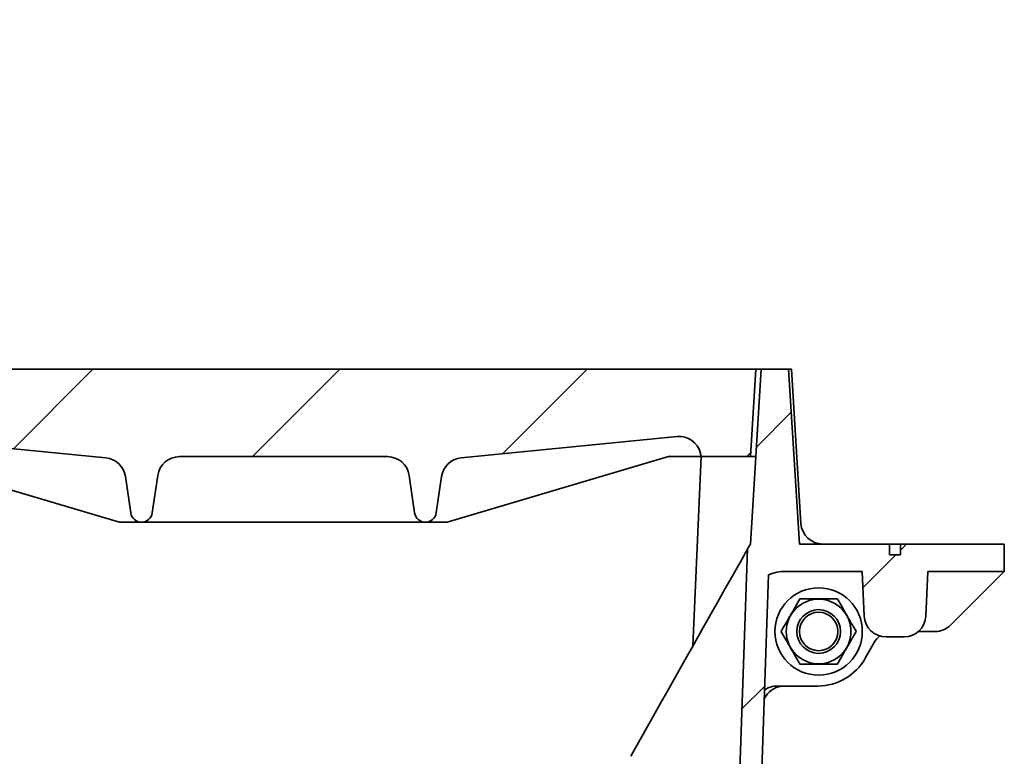
# Model space of a CAD drawing. Units: inches. Extents: x 3 to 134, y 1 to 175.
# Drawn here: x 112 to 124, y 64 to 72 of the extents above; entities that cross this region are included whole.
import ezdxf

# ---------------------------------------------------------------- set-up
doc = ezdxf.new("R2010")
doc.units = ezdxf.units.IN
doc.header["$LTSCALE"] = 16
doc.header["$MEASUREMENT"] = 0
doc.styles.add('SLDTEXTSTYLE0', font='TXT', dxfattribs={"width": 0.605})
doc.dimstyles.new('SLDDIMSTYLE5', dxfattribs={"dimtxt": 1.617839, "dimasz": 1.92, "dimexe": 0, "dimexo": 0.0625, "dimgap": 0.40446, "dimtad": 0, "dimtih": 1, "dimtoh": 1, "dimdec": 6, "dimrnd": 1e-09, "dimzin": 12, "dimdsep": 46, "dimlunit": 5, "dimtxsty": 'SLDTEXTSTYLE0', "dimsah": 1, "dimcen": 0.09, "dimadec": 0, "dimazin": 3, "dimtfac": 1, "dimtdec": 3, "dimtmove": 0, "dimatfit": 0, "dimfxl": 0, "dimfrac": 2, "dimtolj": 1, "dimtzin": 12, "dimarcsym": 0})

# ---------------------------------------------------------------- blocks, each defined once
blk = doc.blocks.new('_D_11')
at = {"color": 7, "linetype": 'Continuous', "lineweight": 50}
for p, q in [((90.546, 68.06), (90.546, 72.06)), ((109.09, 68.06), (88.546, 68.06)), ((111.734, 51.5), (88.546, 51.5)), ((90.546, 51.5), (90.546, 47.5))]:
    blk.add_line(p, q, dxfattribs=at)
for points in [[(90.546, 68.06), (90.786, 69.98), (90.306, 69.98)], [(90.546, 51.5), (90.306, 49.58), (90.786, 49.58)]]:
    blk.add_solid(points, dxfattribs=at)
at = {"color": 7, "linetype": 'Continuous', "lineweight": 50, "attachment_point": 1, "style": 'SLDTEXTSTYLE0'}
for s, insert, char_height in [('*13 1/2', (87.027, 66.898), 1.6667), ('HEIGHT OF 6" -70', (81.262, 64.413), 1.66667), ('*', (86.101, 59.444), 1.667), ('16 9/16', (86.965, 59.444), 1.6667), ('HEIGHT OF 3" -70', (81.262, 56.959), 1.66667), ('AND 4" -70', (84.965, 54.475), 1.6667)]:
    blk.add_mtext(s, dxfattribs=dict(at, insert=insert, char_height=char_height))

msp = doc.modelspace()

# ---------------------------------------------------------------- hatches: boundary and pattern name
at = {"linetype": 'Continuous', "lineweight": 18}
h = msp.add_hatch(dxfattribs=at)
h.set_pattern_fill('ANSI31', scale=16, style=0)
edge = h.paths.add_edge_path(flags=0)
edge.add_arc((117.121433, 66.4349228), 0.125, 188.25945133, 351.74056202)
edge.add_line((117.2451364, 66.4169658), (117.3056202, 66.8336318))
edge.add_arc((117.5530271, 66.7977179), 0.25, 95.59956396, 171.74056202, ccw=False)
edge.add_line((117.5286333, 67.0465249), (120.0005574, 67.2888802))
edge.add_arc((120.0249513, 67.0400732), 0.25, 14.03624347, 95.59956396, ccw=False)
edge.add_line((120.2674869, 67.1007071), (120.277683, 67.0599228))
edge.add_line((120.277683, 67.0599228), (120.840183, 67.0599228))
edge.add_line((120.840183, 67.0599228), (120.902683, 68.0599228))
edge.add_line((120.902683, 68.0599228), (110.090183, 68.0599228))
edge.add_line((110.090183, 68.0599228), (110.152683, 67.0599228))
edge.add_line((110.152683, 67.0599228), (110.715183, 67.0599228))
edge.add_line((110.715183, 67.0599228), (110.725379, 67.1007071))
edge.add_arc((110.9679147, 67.0400732), 0.25, 84.40043604, 165.96375653, ccw=False)
edge.add_line((110.9923085, 67.2888802), (113.4642326, 67.0465249))
edge.add_arc((113.4398388, 66.7977179), 0.25, 8.25943798, 84.40043604, ccw=False)
edge.add_line((113.6872457, 66.8336318), (113.7477295, 66.4169658))
edge.add_arc((113.871433, 66.4349228), 0.125, 188.25943798, 351.74054867)
edge.add_line((113.9951364, 66.4169658), (114.0573919, 66.8458367))
edge.add_arc((114.3047988, 66.8099228), 0.25, 90, 171.74056202, ccw=False)
edge.add_line((114.3047988, 67.0599228), (116.6880671, 67.0599228))
edge.add_arc((116.6880671, 66.8099228), 0.25, 8.25943798, 90, ccw=False)
edge.add_line((116.9354741, 66.8458367), (116.9977295, 66.4169658))
h = msp.add_hatch(dxfattribs=at)
h.set_pattern_fill('ANSI31', scale=16, angle=2.8e-322, style=0)
edge = h.paths.add_edge_path(flags=0)
edge.add_line((119.090183, 58.0599228), (118.902683, 58.0599228))
edge.add_line((118.902683, 58.0599228), (118.902683, 57.8099228))
edge.add_line((118.902683, 57.8099228), (119.3111893, 57.8099228))
edge.add_line((119.3111893, 57.8099228), (119.4477551, 60.5092418))
edge.add_line((119.4477551, 60.5092418), (120.871433, 60.6345101))
edge.add_line((120.871433, 60.6345101), (121.0486059, 65.708078))
edge.add_arc((121.2430197, 65.2474228), 0.5, 90, 112.88157714, ccw=False)
edge.add_line((121.2430197, 65.7474228), (122.121433, 65.7474228))
edge.add_line((122.121433, 65.7474228), (122.1437396, 65.2365179))
edge.add_arc((122.3935016, 65.2474228), 0.25, 182.5, 270)
edge.add_line((122.3935016, 64.9974228), (122.5993643, 64.9974228))
edge.add_arc((122.5993643, 65.2474228), 0.25, 270, 357.5)
edge.add_line((122.8491264, 65.2365179), (122.871433, 65.7474228))
edge.add_line((122.871433, 65.7474228), (123.746433, 65.7474228))
edge.add_line((123.746433, 65.7474228), (123.746433, 66.0599228))
edge.add_line((123.746433, 66.0599228), (122.558933, 66.0599228))
edge.add_line((122.558933, 66.0599228), (122.558933, 65.9349228))
edge.add_line((122.558933, 65.9349228), (122.433933, 65.9349228))
edge.add_line((122.433933, 65.9349228), (122.433933, 66.0599228))
edge.add_line((122.433933, 66.0599228), (121.402683, 66.0599228))
edge.add_line((121.402683, 66.0599228), (121.277683, 68.0599228))
edge.add_line((121.277683, 68.0599228), (120.965183, 68.0599228))
edge.add_line((120.965183, 68.0599228), (120.840183, 66.0599228))
edge.add_line((120.840183, 66.0599228), (120.8089591, 66.004556))
edge.add_line((120.8089591, 66.004556), (120.6294534, 60.8641844))
edge.add_line((120.6294534, 60.8641844), (119.2094657, 60.7392409))
edge.add_line((119.2094657, 60.7392409), (119.090183, 58.0599228))

# ---------------------------------------------------------------- linework, layer by layer
at = {"color": 7, "linetype": 'Continuous', "lineweight": 35}
for p, q in [((120.9026828, 68.0599229), (110.0901832, 68.0599229)), ((120.9651832, 68.0599229), (120.840183, 66.0599228)), ((120.840183, 67.059923), (120.9026828, 68.0599229)), ((120.9026828, 68.0599229), (120.9651832, 68.0599229)), ((121.2776828, 68.0599229), (120.9651832, 68.0599229)), ((121.402683, 66.0599228), (121.2776828, 68.0599229)), ((121.2776828, 68.0599229), (121.308933, 68.0599229)), ((121.308933, 68.0599229), (121.4192826, 66.2943283)), ((110.9923085, 67.2888799), (113.4642327, 67.0465249)), ((117.5286332, 67.0465249), (120.0005574, 67.2888799)), ((113.6214329, 66.3099229), (111.0901831, 67.059923)), ((114.3047988, 67.059923), (116.6880671, 67.059923)), ((119.9026829, 67.059923), (117.371433, 66.3099229)), ((120.2741621, 67.059923), (119.9026829, 67.059923)), ((120.1831547, 64.894867), (120.2776829, 67.059923)), ((120.2674868, 67.100707), (120.2776829, 67.059923)), ((120.2776829, 67.059923), (120.2741621, 67.059923)), ((120.2776829, 67.059923), (120.840183, 67.059923)), ((120.840183, 67.059923), (120.9026828, 67.059923)), ((113.6872457, 66.8336319), (113.7477295, 66.4169661)), ((113.9951364, 66.4169661), (114.0573919, 66.8458367)), ((116.935474, 66.8458367), (116.9977295, 66.4169661)), ((117.2451364, 66.4169661), (117.3056202, 66.8336319)), ((113.871433, 66.3099229), (113.6214329, 66.3099229)), ((117.1214329, 66.3099229), (113.871433, 66.3099229)), ((117.371433, 66.3099229), (117.1214329, 66.3099229)), ((120.840183, 66.0599228), (120.8089592, 66.0045559)), ((122.4339331, 66.0599228), (121.402683, 66.0599228)), ((122.4339331, 65.9349229), (122.4339331, 66.0599228)), ((122.5589328, 66.0599228), (122.4339331, 66.0599228)), ((122.5589328, 66.0599228), (122.5589328, 65.9349229)), ((123.7464327, 66.0599228), (122.5589328, 66.0599228)), ((123.7464327, 65.7474229), (123.7464327, 66.0599228)), ((120.8089592, 66.0045559), (120.6294536, 60.8641844)), ((122.4339331, 65.9349229), (122.5589328, 65.9349229)), ((121.0486056, 65.7080779), (120.8714332, 60.6345101)), ((121.24302, 65.7474229), (122.1214329, 65.7474229)), ((122.1214329, 65.7474229), (122.1437395, 65.2365178)), ((122.8491264, 65.2365178), (122.871433, 65.7474229)), ((122.871433, 65.7474229), (123.7464327, 65.7474229)), ((123.7464327, 65.7474229), (123.1321564, 65.1331459)), ((122.9553793, 65.0599229), (122.7647237, 65.0599229)), ((122.2568745, 64.9327271), (122.1554686, 64.7529117)), ((122.3935017, 64.9974228), (122.5993642, 64.9974228)), ((121.6110705, 64.4349227), (121.146102, 64.4349227)), ((121.017928, 64.3190034), (120.9990616, 64.2893134))]:
    msp.add_line(p, q, dxfattribs=at)
at = {"color": 7, "linetype": 'Continuous', "lineweight": 35, "flags": 128}
msp.add_lwpolyline([(119.4705386, 63.6312424), (119.5603087, 63.7904243), (119.6473937, 63.9448449), (119.7317311, 64.0943939), (119.8132609, 64.2389639), (119.8919244, 64.3784517), (119.9676657, 64.5127578), (120.0404303, 64.6417857), (120.1101666, 64.7654431), (120.1768243, 64.8836421), (120.2403561, 64.9962976), (120.3007161, 65.1033293), (120.3578614, 65.2046604), (120.4117511, 65.3002188), (120.4623464, 65.3899358), (120.5096119, 65.4737475), (120.5535128, 65.5515934), (120.5940181, 65.6234188), (120.6310991, 65.6891713), (120.6647294, 65.7488047), (120.6948843, 65.8022758), (120.7215422, 65.8495466), (120.7446847, 65.8905831), (120.764295, 65.9253562), (120.7803583, 65.9538409), (120.7928647, 65.9760169), (120.8018037, 65.9918682), (120.8071699, 66.0013835), (120.8089592, 66.0045559)], dxfattribs=at)
at = {"color": 7, "linetype": 'Continuous', "lineweight": 35}
for radius in [0.5, 0.370126, 0.25, 0.22]:
    msp.add_circle((121.621433, 65.0594228), radius, dxfattribs=at)
for centre, radius, start, end in [((120.0249513, 67.0400732), 0.25, 14.03624347, 95.59956396), ((114.3047988, 66.8099228), 0.25, 90, 171.74056202), ((116.6880671, 66.8099228), 0.25, 8.25943798, 90), ((120.0249513, 67.0400732), 0.25, 4.55398751, 14.03624347), ((113.4398388, 66.7977179), 0.25, 8.25943798, 84.40043604), ((117.5530271, 66.7977179), 0.25, 95.59956396, 171.74056202), ((113.871433, 66.4349228), 0.125, 188.25943798, 351.74054867), ((117.121433, 66.4349228), 0.125, 188.25945133, 351.74056202), ((121.6687958, 66.3099228), 0.25, 183.57633437, 270), ((121.2430197, 65.2474228), 0.5, 90, 112.88157714), ((122.3935016, 65.2474228), 0.25, 182.5, 270), ((122.5993643, 65.2474228), 0.25, 270, 357.5), ((122.9553796, 65.3099228), 0.25, 270, 315), ((122.4746338, 64.8099228), 0.25, 127.64287603, 150.57935563), ((121.6110704, 65.0599228), 0.625, 270, 330.57935563), ((121.1461022, 64.1849228), 0.25, 90, 125.04034436), ((121.2289311, 64.1849228), 0.25, 90, 147.56632957)]:
    msp.add_arc(centre, radius, start, end, dxfattribs=at)
for points, knots in [([(121.1913071, 65.0594227), (121.1986095, 65.0720711), (121.213211, 65.097362), (121.2336683, 65.1327941), (121.252218, 65.1649233), (121.2686583, 65.1933998), (121.2854861, 65.2225466), (121.3025914, 65.2521721), (121.3200235, 65.2823672), (121.3374683, 65.3125808), (121.3579849, 65.3481173), (121.3811853, 65.3883021), (121.3979496, 65.4173382), (121.4063702, 65.4319227)], [0, 0, 0, 0, 0.1080719712, 0.2160947128, 0.2906739002, 0.3653449688, 0.439872368, 0.51668839, 0.5935064467, 0.6728686572, 0.7522489082, 0.8755569003, 1, 1, 1, 1]), ([(121.4063702, 65.4319227), (121.4247864, 65.4319227), (121.4549701, 65.4319227), (121.4988616, 65.4319227), (121.5366783, 65.4319227), (121.5752316, 65.4319227), (121.6136348, 65.4319227), (121.6515476, 65.4319227), (121.6886415, 65.4319227), (121.7251849, 65.4319227), (121.7621388, 65.4319227), (121.7993523, 65.4319227), (121.8241135, 65.4319227), (121.8364957, 65.4319227)], [0, 0, 0, 0, 0.1360084093, 0.2229140659, 0.3101429501, 0.3972257757, 0.483931087, 0.5668345706, 0.6500932425, 0.7334624596, 0.8165180146, 0.9082468937, 1, 1, 1, 1]), ([(121.8364957, 65.4319227), (121.8437984, 65.4192744), (121.8584003, 65.3939838), (121.8788568, 65.3585513), (121.8974065, 65.3264221), (121.9138475, 65.2979458), (121.9306754, 65.2687991), (121.9477797, 65.239173), (121.9652129, 65.2089787), (121.9826568, 65.1787645), (122.0031742, 65.1432284), (122.0263745, 65.1030434), (122.0431384, 65.0740073), (122.0515588, 65.0594227)], [0, 0, 0, 0, 0.108072564, 0.2160946925, 0.2906738796, 0.3653455878, 0.4398729868, 0.5166883557, 0.5935070635, 0.6728680702, 0.752249504, 0.8755574956, 1, 1, 1, 1]), ([(121.4063702, 64.6869228), (121.3990675, 64.6995711), (121.3844656, 64.7248617), (121.3640091, 64.7602942), (121.3454594, 64.7924234), (121.3290184, 64.8208997), (121.3121905, 64.8500464), (121.2950862, 64.8796725), (121.277653, 64.9098668), (121.2602091, 64.940081), (121.2396924, 64.9756174), (121.2164913, 65.0158019), (121.1997274, 65.0448382), (121.1913071, 65.0594227)], [0, 0, 0, 0, 0.1080725648, 0.2160946942, 0.2906738819, 0.3653455907, 0.4398729902, 0.5166883598, 0.5935070682, 0.672868634, 0.7522488852, 0.8755574946, 1, 1, 1, 1]), ([(122.0515588, 65.0594227), (122.0442564, 65.0467744), (122.0296549, 65.0214835), (122.0091977, 64.9860514), (121.9906479, 64.9539222), (121.9742076, 64.9254457), (121.9573798, 64.8962989), (121.9402746, 64.8666734), (121.9228424, 64.8364786), (121.9053982, 64.8062646), (121.8848809, 64.7707284), (121.8616807, 64.7305433), (121.8449163, 64.7015073), (121.8364957, 64.6869228)], [0, 0, 0, 0, 0.1080719734, 0.2160947172, 0.2906739061, 0.3653449762, 0.4398723769, 0.5166884005, 0.5935064587, 0.6728674674, 0.7522489031, 0.8755568977, 1, 1, 1, 1]), ([(121.8364957, 64.6869228), (121.8241135, 64.6869228), (121.7993523, 64.6869228), (121.7621388, 64.6869228), (121.7251849, 64.6869228), (121.6886415, 64.6869228), (121.6515476, 64.6869228), (121.6136348, 64.6869228), (121.5752316, 64.6869228), (121.5366783, 64.6869228), (121.4988616, 64.6869228), (121.4549701, 64.6869228), (121.4247864, 64.6869228), (121.4063702, 64.6869228)], [0, 0, 0, 0, 0.0917531063, 0.1834819854, 0.2665375404, 0.3499067575, 0.4331654294, 0.516068913, 0.6027742243, 0.6898570499, 0.7770859341, 0.8639915907, 1, 1, 1, 1])]:
    msp.add_open_spline(points, degree=3, knots=knots, dxfattribs=at)

# ---------------------------------------------------------------- dimensions: what is measured, and where the dimension line sits
at = {"color": 7, "linetype": 'Continuous', "lineweight": 50}
dim = msp.add_linear_dim(base=(90.5456223, 68.0599228), p1=(112.7337792, 51.4999228), p2=(110.090183, 68.0599228), angle=90, text='*13 1/2\\PHEIGHT OF 6" -70\\P\\P*<> \\PHEIGHT OF 3" -70\\PAND 4" -70', dimstyle='SLDDIMSTYLE5', dxfattribs=at)
dim.commit()
dim.dimension.update_dxf_attribs({"geometry": '_D_11', "text_midpoint": (90.5456223, 59.7799228), "dimtype": 160})

doc.saveas('drawing.dxf')
